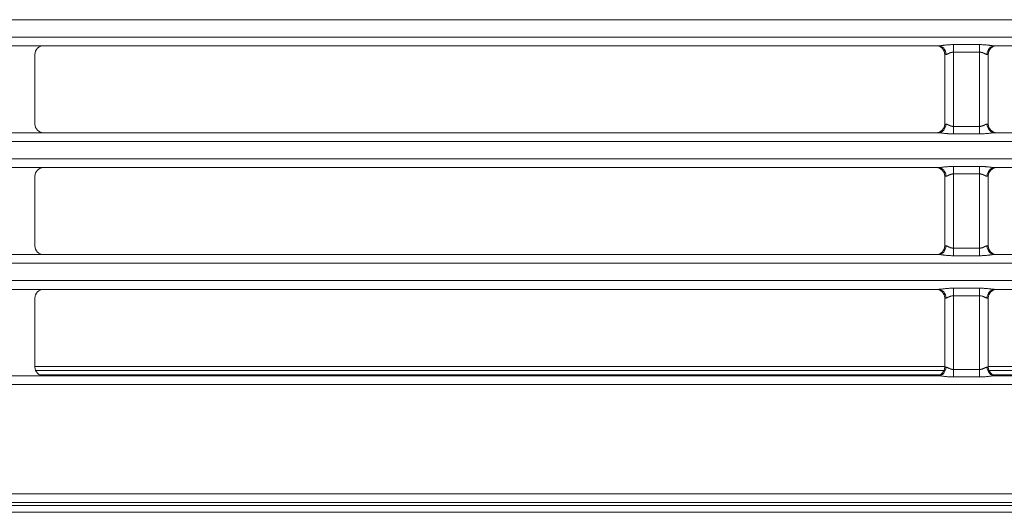
# Model space of a CAD drawing. Units: millimetres. Extents: x 0 to 1562, y -355 to 945.
# Drawn here: x 890 to 913, y 411 to 422 of the extents above; entities that cross this region are included whole.
import ezdxf

# ---------------------------------------------------------------- set-up
doc = ezdxf.new("R2010")
doc.units = ezdxf.units.MM
doc.layers.add('1', color=7, linetype='Continuous', true_color=0xffffff)

msp = doc.modelspace()

# ---------------------------------------------------------------- linework, layer by layer
at = {"layer": '1', "color": 3, "linetype": 'Continuous', "lineweight": 18}
for p, q in [((1001.661, 422.295), (865.861, 422.295)), ((865.861, 421.895), (1001.661, 421.895)), ((890.451, 421.695), (889.351, 421.695)), ((910.995, 421.695), (890.451, 421.695)), ((911.341, 421.549), (911.341, 421.722)), ((911.341, 421.722), (911.941, 421.722)), ((911.941, 421.549), (911.941, 421.722)), ((933.211, 421.695), (912.288, 421.695)), ((890.251, 421.495), (890.251, 419.895)), ((911.168, 421.495), (911.141, 421.495)), ((911.141, 421.495), (911.141, 419.895)), ((911.341, 419.842), (911.341, 421.549)), ((911.941, 421.549), (911.341, 421.549)), ((911.941, 421.549), (911.941, 419.842)), ((912.141, 421.495), (912.114, 421.495)), ((912.141, 419.895), (912.141, 421.495)), ((911.141, 419.895), (911.168, 419.895)), ((911.341, 419.842), (911.941, 419.842)), ((911.341, 419.842), (911.341, 419.669)), ((911.941, 419.842), (911.941, 419.669)), ((912.114, 419.895), (912.141, 419.895)), ((889.351, 419.695), (890.451, 419.695)), ((890.451, 419.695), (910.995, 419.695)), ((911.941, 419.669), (911.341, 419.669)), ((912.288, 419.695), (933.211, 419.695)), ((1001.661, 419.495), (865.861, 419.495)), ((865.861, 419.095), (1001.661, 419.095)), ((911.341, 418.749), (911.341, 418.922)), ((911.341, 418.922), (911.941, 418.922)), ((911.941, 418.749), (911.941, 418.922)), ((890.451, 418.895), (889.351, 418.895)), ((890.251, 418.695), (890.251, 417.095)), ((910.995, 418.895), (890.451, 418.895)), ((911.168, 418.695), (911.141, 418.695)), ((911.141, 418.695), (911.141, 417.095)), ((911.341, 417.042), (911.341, 418.749)), ((911.941, 418.749), (911.341, 418.749)), ((911.941, 418.749), (911.941, 417.042)), ((912.141, 418.695), (912.114, 418.695)), ((912.141, 417.095), (912.141, 418.695)), ((933.211, 418.895), (912.288, 418.895)), ((889.351, 416.895), (890.451, 416.895)), ((890.451, 416.895), (910.995, 416.895)), ((911.141, 417.095), (911.168, 417.095)), ((911.341, 417.042), (911.941, 417.042)), ((911.341, 417.042), (911.341, 416.869)), ((911.941, 417.042), (911.941, 416.869)), ((912.114, 417.095), (912.141, 417.095)), ((912.288, 416.895), (933.211, 416.895)), ((1001.661, 416.695), (865.861, 416.695)), ((911.941, 416.869), (911.341, 416.869)), ((865.861, 416.295), (1001.661, 416.295)), ((890.451, 416.095), (889.351, 416.095)), ((910.995, 416.095), (890.451, 416.095)), ((911.341, 415.949), (911.341, 416.122)), ((911.341, 416.122), (911.941, 416.122)), ((911.941, 415.949), (911.941, 416.122)), ((933.211, 416.095), (912.288, 416.095)), ((890.251, 415.895), (890.251, 414.307)), ((911.168, 415.895), (911.141, 415.895)), ((911.141, 415.895), (911.141, 414.307)), ((911.341, 414.254), (911.341, 415.949)), ((911.941, 415.949), (911.341, 415.949)), ((911.941, 415.949), (911.941, 414.254)), ((912.141, 415.895), (912.114, 415.895)), ((912.141, 414.307), (912.141, 415.895)), ((911.141, 414.322), (890.251, 414.322)), ((890.252, 414.322), (911.141, 414.322)), ((890.267, 414.229), (911.125, 414.229)), ((911.141, 414.307), (911.168, 414.307)), ((911.341, 414.254), (911.941, 414.254)), ((911.341, 414.254), (911.341, 414.081)), ((911.941, 414.254), (911.941, 414.081)), ((912.114, 414.307), (912.141, 414.307)), ((912.141, 414.322), (914.241, 414.322)), ((914.241, 414.322), (912.141, 414.322)), ((912.158, 414.229), (933.395, 414.229)), ((889.351, 414.107), (890.451, 414.107)), ((911.03, 414.129), (890.361, 414.129)), ((890.451, 414.107), (910.995, 414.107)), ((911.941, 414.081), (911.341, 414.081)), ((933.301, 414.129), (912.252, 414.129)), ((912.288, 414.107), (933.211, 414.107)), ((1001.661, 413.907), (865.861, 413.907)), ((865.861, 411.395), (1001.661, 411.395)), ((865.641, 411.129), (1138.201, 411.129)), ((1001.661, 411.195), (865.861, 411.195)), ((865.641, 410.969), (1138.201, 410.969))]:
    msp.add_line(p, q, dxfattribs=at)
for centre, start, end in [((890.451, 421.495), 90, 180), ((910.941, 421.495), 0, 90), ((912.341, 421.495), 90, 180), ((890.451, 419.895), 180, 270), ((910.941, 419.895), 270, 0), ((912.341, 419.895), 180, 270), ((890.451, 418.695), 90, 180), ((910.941, 418.695), 0, 90), ((912.341, 418.695), 90, 180), ((890.451, 417.095), 180, 270), ((910.941, 417.095), 270, 0), ((912.341, 417.095), 180, 270), ((890.451, 415.895), 90, 180), ((910.941, 415.895), 0, 90), ((912.341, 415.895), 90, 180), ((890.451, 414.307), 180, 270), ((910.941, 414.307), 270, 0), ((912.341, 414.307), 180, 270)]:
    msp.add_arc(centre, 0.2, start, end, dxfattribs=at)
for centre, major_axis, start_param, end_param in [((910.995, 421.495), (0, -0.2), 1.570796, 3.141593), ((912.288, 421.495), (0, 0.2), 0, 1.570796), ((910.995, 419.895), (0, -0.2), 0, 1.570796), ((912.288, 419.895), (0, 0.2), 1.570796, 3.141593), ((910.995, 418.695), (0, -0.2), 1.570796, 3.141593), ((912.288, 418.695), (0, 0.2), 0, 1.570796), ((910.995, 417.095), (0, -0.2), 0, 1.570796), ((912.288, 417.095), (0, 0.2), 1.570796, 3.141593), ((910.995, 415.895), (0, -0.2), 1.570796, 3.141593), ((912.288, 415.895), (0, 0.2), 0, 1.570796), ((910.995, 414.307), (0, -0.2), 0, 1.570796), ((912.288, 414.307), (0, 0.2), 1.570796, 3.141593)]:
    msp.add_ellipse(centre, major_axis=major_axis, ratio=0.866025, start_param=start_param, end_param=end_param, dxfattribs=at)
for points, knots in [([(910.995, 421.695), (911.001, 421.695), (911.007, 421.696), (911.019, 421.696), (911.025, 421.697), (911.045, 421.698), (911.059, 421.7), (911.079, 421.702), (911.087, 421.703), (911.101, 421.704), (911.108, 421.705), (911.13, 421.708), (911.144, 421.71), (911.174, 421.713), (911.189, 421.714), (911.219, 421.717), (911.234, 421.718), (911.264, 421.72), (911.28, 421.721), (911.31, 421.722), (911.326, 421.722), (911.341, 421.722)], [0, 0, 0, 0, 0.0625, 0.0625, 0.125, 0.125, 0.25, 0.25, 0.3125, 0.3125, 0.375, 0.375, 0.5, 0.5, 0.625, 0.625, 0.75, 0.75, 0.875, 0.875, 1, 1, 1, 1]), ([(911.941, 421.722), (911.957, 421.722), (911.987, 421.722), (912.018, 421.72), (912.041, 421.719), (912.048, 421.718), (912.063, 421.717), (912.071, 421.716), (912.093, 421.714), (912.108, 421.713), (912.138, 421.71), (912.153, 421.708), (912.174, 421.705), (912.181, 421.704), (912.196, 421.703), (912.203, 421.702), (912.223, 421.7), (912.237, 421.698), (912.257, 421.697), (912.263, 421.696), (912.272, 421.696), (912.276, 421.696), (912.282, 421.695), (912.285, 421.695), (912.288, 421.695)], [0, 0, 0, 0, 0.125, 0.25, 0.25, 0.3125, 0.3125, 0.375, 0.375, 0.5, 0.5, 0.625, 0.625, 0.6875, 0.6875, 0.75, 0.75, 0.875, 0.875, 0.9375, 0.9375, 0.96875, 0.96875, 1, 1, 1, 1]), ([(911.341, 421.549), (911.337, 421.549), (911.332, 421.549), (911.323, 421.548), (911.318, 421.547), (911.305, 421.545), (911.297, 421.543), (911.284, 421.54), (911.28, 421.539), (911.272, 421.536), (911.268, 421.534), (911.26, 421.531), (911.256, 421.53), (911.248, 421.526), (911.245, 421.525), (911.234, 421.52), (911.227, 421.516), (911.217, 421.512), (911.213, 421.51), (911.207, 421.507), (911.204, 421.506), (911.194, 421.502), (911.189, 421.499), (911.18, 421.497), (911.178, 421.496), (911.173, 421.496), (911.17, 421.495), (911.168, 421.495)], [0, 0, 0, 0, 0.0625, 0.0625, 0.125, 0.125, 0.25, 0.25, 0.3125, 0.3125, 0.375, 0.375, 0.4375, 0.4375, 0.5, 0.5, 0.625, 0.625, 0.6875, 0.6875, 0.75, 0.75, 0.875, 0.875, 0.9375, 0.9375, 1, 1, 1, 1]), ([(912.114, 421.495), (912.113, 421.495), (912.112, 421.495), (912.11, 421.496), (912.108, 421.496), (912.105, 421.496), (912.102, 421.497), (912.094, 421.499), (912.088, 421.502), (912.079, 421.506), (912.076, 421.507), (912.069, 421.51), (912.066, 421.512), (912.059, 421.515), (912.055, 421.516), (912.048, 421.52), (912.045, 421.521), (912.034, 421.526), (912.026, 421.53), (912.015, 421.534), (912.011, 421.536), (912.003, 421.538), (911.998, 421.54), (911.986, 421.543), (911.977, 421.545), (911.964, 421.547), (911.959, 421.548), (911.95, 421.549), (911.946, 421.549), (911.941, 421.549)], [0, 0, 0, 0, 0.03125, 0.03125, 0.0625, 0.0625, 0.125, 0.125, 0.25, 0.25, 0.3125, 0.3125, 0.375, 0.375, 0.4375, 0.4375, 0.5, 0.5, 0.625, 0.625, 0.6875, 0.6875, 0.75, 0.75, 0.875, 0.875, 0.9375, 0.9375, 1, 1, 1, 1]), ([(911.168, 419.895), (911.169, 419.895), (911.17, 419.895), (911.173, 419.895), (911.174, 419.895), (911.178, 419.894), (911.18, 419.894), (911.189, 419.891), (911.194, 419.889), (911.204, 419.885), (911.207, 419.884), (911.213, 419.881), (911.216, 419.879), (911.223, 419.876), (911.227, 419.874), (911.234, 419.871), (911.237, 419.869), (911.248, 419.864), (911.256, 419.861), (911.267, 419.856), (911.271, 419.855), (911.28, 419.852), (911.284, 419.851), (911.296, 419.847), (911.305, 419.845), (911.318, 419.843), (911.323, 419.843), (911.332, 419.842), (911.337, 419.842), (911.341, 419.842)], [0, 0, 0, 0, 0.03125, 0.03125, 0.0625, 0.0625, 0.125, 0.125, 0.25, 0.25, 0.3125, 0.3125, 0.375, 0.375, 0.4375, 0.4375, 0.5, 0.5, 0.625, 0.625, 0.6875, 0.6875, 0.75, 0.75, 0.875, 0.875, 0.9375, 0.9375, 1, 1, 1, 1]), ([(911.941, 419.842), (911.946, 419.842), (911.95, 419.842), (911.959, 419.843), (911.964, 419.843), (911.977, 419.845), (911.986, 419.847), (911.998, 419.851), (912.002, 419.852), (912.011, 419.855), (912.015, 419.856), (912.022, 419.859), (912.026, 419.861), (912.034, 419.864), (912.038, 419.866), (912.049, 419.871), (912.056, 419.874), (912.066, 419.879), (912.069, 419.881), (912.075, 419.884), (912.079, 419.885), (912.088, 419.889), (912.094, 419.891), (912.102, 419.894), (912.105, 419.894), (912.11, 419.895), (912.112, 419.895), (912.114, 419.895)], [0, 0, 0, 0, 0.0625, 0.0625, 0.125, 0.125, 0.25, 0.25, 0.3125, 0.3125, 0.375, 0.375, 0.4375, 0.4375, 0.5, 0.5, 0.625, 0.625, 0.6875, 0.6875, 0.75, 0.75, 0.875, 0.875, 0.9375, 0.9375, 1, 1, 1, 1]), ([(911.341, 419.669), (911.326, 419.669), (911.295, 419.669), (911.265, 419.671), (911.242, 419.672), (911.234, 419.673), (911.219, 419.674), (911.211, 419.674), (911.189, 419.676), (911.174, 419.678), (911.144, 419.681), (911.13, 419.683), (911.108, 419.685), (911.101, 419.686), (911.087, 419.688), (911.08, 419.689), (911.059, 419.691), (911.045, 419.692), (911.026, 419.694), (911.019, 419.694), (911.01, 419.695), (911.007, 419.695), (911.001, 419.695), (910.998, 419.695), (910.995, 419.695)], [0, 0, 0, 0, 0.125, 0.25, 0.25, 0.3125, 0.3125, 0.375, 0.375, 0.5, 0.5, 0.625, 0.625, 0.6875, 0.6875, 0.75, 0.75, 0.875, 0.875, 0.9375, 0.9375, 0.96875, 0.96875, 1, 1, 1, 1]), ([(912.288, 419.695), (912.282, 419.695), (912.276, 419.695), (912.263, 419.694), (912.257, 419.694), (912.237, 419.692), (912.224, 419.691), (912.203, 419.689), (912.196, 419.688), (912.181, 419.686), (912.174, 419.685), (912.153, 419.683), (912.138, 419.681), (912.108, 419.678), (912.093, 419.676), (912.063, 419.674), (912.048, 419.672), (912.018, 419.671), (912.003, 419.67), (911.972, 419.669), (911.957, 419.669), (911.941, 419.669)], [0, 0, 0, 0, 0.0625, 0.0625, 0.125, 0.125, 0.25, 0.25, 0.3125, 0.3125, 0.375, 0.375, 0.5, 0.5, 0.625, 0.625, 0.75, 0.75, 0.875, 0.875, 1, 1, 1, 1]), ([(910.995, 418.895), (911.001, 418.895), (911.007, 418.896), (911.019, 418.896), (911.025, 418.897), (911.045, 418.898), (911.059, 418.9), (911.079, 418.902), (911.087, 418.903), (911.101, 418.904), (911.108, 418.905), (911.13, 418.908), (911.144, 418.91), (911.174, 418.913), (911.189, 418.914), (911.219, 418.917), (911.234, 418.918), (911.264, 418.92), (911.28, 418.921), (911.31, 418.922), (911.326, 418.922), (911.341, 418.922)], [0, 0, 0, 0, 0.0625, 0.0625, 0.125, 0.125, 0.25, 0.25, 0.3125, 0.3125, 0.375, 0.375, 0.5, 0.5, 0.625, 0.625, 0.75, 0.75, 0.875, 0.875, 1, 1, 1, 1]), ([(911.941, 418.922), (911.957, 418.922), (911.987, 418.922), (912.018, 418.92), (912.041, 418.919), (912.048, 418.918), (912.063, 418.917), (912.071, 418.916), (912.093, 418.914), (912.108, 418.913), (912.138, 418.91), (912.153, 418.908), (912.174, 418.905), (912.181, 418.904), (912.196, 418.903), (912.203, 418.902), (912.223, 418.9), (912.237, 418.898), (912.257, 418.897), (912.263, 418.896), (912.272, 418.896), (912.276, 418.896), (912.282, 418.895), (912.285, 418.895), (912.288, 418.895)], [0, 0, 0, 0, 0.125, 0.25, 0.25, 0.3125, 0.3125, 0.375, 0.375, 0.5, 0.5, 0.625, 0.625, 0.6875, 0.6875, 0.75, 0.75, 0.875, 0.875, 0.9375, 0.9375, 0.96875, 0.96875, 1, 1, 1, 1]), ([(911.341, 418.749), (911.337, 418.749), (911.332, 418.749), (911.323, 418.748), (911.318, 418.747), (911.305, 418.745), (911.297, 418.743), (911.284, 418.74), (911.28, 418.739), (911.272, 418.736), (911.268, 418.734), (911.26, 418.731), (911.256, 418.73), (911.248, 418.726), (911.245, 418.725), (911.234, 418.72), (911.227, 418.716), (911.217, 418.712), (911.213, 418.71), (911.207, 418.707), (911.204, 418.706), (911.194, 418.702), (911.189, 418.699), (911.18, 418.697), (911.178, 418.696), (911.173, 418.696), (911.17, 418.695), (911.168, 418.695)], [0, 0, 0, 0, 0.0625, 0.0625, 0.125, 0.125, 0.25, 0.25, 0.3125, 0.3125, 0.375, 0.375, 0.4375, 0.4375, 0.5, 0.5, 0.625, 0.625, 0.6875, 0.6875, 0.75, 0.75, 0.875, 0.875, 0.9375, 0.9375, 1, 1, 1, 1]), ([(912.114, 418.695), (912.113, 418.695), (912.112, 418.695), (912.11, 418.696), (912.108, 418.696), (912.105, 418.696), (912.102, 418.697), (912.094, 418.699), (912.088, 418.702), (912.079, 418.706), (912.076, 418.707), (912.069, 418.71), (912.066, 418.712), (912.059, 418.715), (912.055, 418.716), (912.048, 418.72), (912.045, 418.721), (912.034, 418.726), (912.026, 418.73), (912.015, 418.734), (912.011, 418.736), (912.003, 418.738), (911.998, 418.74), (911.986, 418.743), (911.977, 418.745), (911.964, 418.747), (911.959, 418.748), (911.95, 418.749), (911.946, 418.749), (911.941, 418.749)], [0, 0, 0, 0, 0.03125, 0.03125, 0.0625, 0.0625, 0.125, 0.125, 0.25, 0.25, 0.3125, 0.3125, 0.375, 0.375, 0.4375, 0.4375, 0.5, 0.5, 0.625, 0.625, 0.6875, 0.6875, 0.75, 0.75, 0.875, 0.875, 0.9375, 0.9375, 1, 1, 1, 1]), ([(911.341, 416.869), (911.326, 416.869), (911.295, 416.869), (911.265, 416.871), (911.242, 416.872), (911.234, 416.873), (911.219, 416.874), (911.211, 416.874), (911.189, 416.876), (911.174, 416.878), (911.144, 416.881), (911.13, 416.883), (911.108, 416.885), (911.101, 416.886), (911.087, 416.888), (911.08, 416.889), (911.059, 416.891), (911.045, 416.892), (911.026, 416.894), (911.019, 416.894), (911.01, 416.895), (911.007, 416.895), (911.001, 416.895), (910.998, 416.895), (910.995, 416.895)], [0, 0, 0, 0, 0.125, 0.25, 0.25, 0.3125, 0.3125, 0.375, 0.375, 0.5, 0.5, 0.625, 0.625, 0.6875, 0.6875, 0.75, 0.75, 0.875, 0.875, 0.9375, 0.9375, 0.96875, 0.96875, 1, 1, 1, 1]), ([(911.168, 417.095), (911.169, 417.095), (911.17, 417.095), (911.173, 417.095), (911.174, 417.095), (911.178, 417.094), (911.18, 417.094), (911.189, 417.091), (911.194, 417.089), (911.204, 417.085), (911.207, 417.084), (911.213, 417.081), (911.216, 417.079), (911.223, 417.076), (911.227, 417.074), (911.234, 417.071), (911.237, 417.069), (911.248, 417.064), (911.256, 417.061), (911.267, 417.056), (911.271, 417.055), (911.28, 417.052), (911.284, 417.051), (911.296, 417.047), (911.305, 417.045), (911.318, 417.043), (911.323, 417.043), (911.332, 417.042), (911.337, 417.042), (911.341, 417.042)], [0, 0, 0, 0, 0.03125, 0.03125, 0.0625, 0.0625, 0.125, 0.125, 0.25, 0.25, 0.3125, 0.3125, 0.375, 0.375, 0.4375, 0.4375, 0.5, 0.5, 0.625, 0.625, 0.6875, 0.6875, 0.75, 0.75, 0.875, 0.875, 0.9375, 0.9375, 1, 1, 1, 1]), ([(911.941, 417.042), (911.946, 417.042), (911.95, 417.042), (911.959, 417.043), (911.964, 417.043), (911.977, 417.045), (911.986, 417.047), (911.998, 417.051), (912.002, 417.052), (912.011, 417.055), (912.015, 417.056), (912.022, 417.059), (912.026, 417.061), (912.034, 417.064), (912.038, 417.066), (912.049, 417.071), (912.056, 417.074), (912.066, 417.079), (912.069, 417.081), (912.075, 417.084), (912.079, 417.085), (912.088, 417.089), (912.094, 417.091), (912.102, 417.094), (912.105, 417.094), (912.11, 417.095), (912.112, 417.095), (912.114, 417.095)], [0, 0, 0, 0, 0.0625, 0.0625, 0.125, 0.125, 0.25, 0.25, 0.3125, 0.3125, 0.375, 0.375, 0.4375, 0.4375, 0.5, 0.5, 0.625, 0.625, 0.6875, 0.6875, 0.75, 0.75, 0.875, 0.875, 0.9375, 0.9375, 1, 1, 1, 1]), ([(912.288, 416.895), (912.282, 416.895), (912.276, 416.895), (912.263, 416.894), (912.257, 416.894), (912.237, 416.892), (912.224, 416.891), (912.203, 416.889), (912.196, 416.888), (912.181, 416.886), (912.174, 416.885), (912.153, 416.883), (912.138, 416.881), (912.108, 416.878), (912.093, 416.876), (912.063, 416.874), (912.048, 416.872), (912.018, 416.871), (912.003, 416.87), (911.972, 416.869), (911.957, 416.869), (911.941, 416.869)], [0, 0, 0, 0, 0.0625, 0.0625, 0.125, 0.125, 0.25, 0.25, 0.3125, 0.3125, 0.375, 0.375, 0.5, 0.5, 0.625, 0.625, 0.75, 0.75, 0.875, 0.875, 1, 1, 1, 1]), ([(910.995, 416.095), (911.001, 416.095), (911.007, 416.096), (911.019, 416.096), (911.025, 416.097), (911.045, 416.098), (911.059, 416.1), (911.079, 416.102), (911.087, 416.103), (911.101, 416.104), (911.108, 416.105), (911.13, 416.108), (911.144, 416.11), (911.174, 416.113), (911.189, 416.114), (911.219, 416.117), (911.234, 416.118), (911.264, 416.12), (911.28, 416.121), (911.31, 416.122), (911.326, 416.122), (911.341, 416.122)], [0, 0, 0, 0, 0.0625, 0.0625, 0.125, 0.125, 0.25, 0.25, 0.3125, 0.3125, 0.375, 0.375, 0.5, 0.5, 0.625, 0.625, 0.75, 0.75, 0.875, 0.875, 1, 1, 1, 1]), ([(911.941, 416.122), (911.957, 416.122), (911.987, 416.122), (912.018, 416.12), (912.041, 416.119), (912.048, 416.118), (912.063, 416.117), (912.071, 416.116), (912.093, 416.114), (912.108, 416.113), (912.138, 416.11), (912.153, 416.108), (912.174, 416.105), (912.181, 416.104), (912.196, 416.103), (912.203, 416.102), (912.223, 416.1), (912.237, 416.098), (912.257, 416.097), (912.263, 416.096), (912.272, 416.096), (912.276, 416.096), (912.282, 416.095), (912.285, 416.095), (912.288, 416.095)], [0, 0, 0, 0, 0.125, 0.25, 0.25, 0.3125, 0.3125, 0.375, 0.375, 0.5, 0.5, 0.625, 0.625, 0.6875, 0.6875, 0.75, 0.75, 0.875, 0.875, 0.9375, 0.9375, 0.96875, 0.96875, 1, 1, 1, 1]), ([(911.341, 415.949), (911.337, 415.949), (911.332, 415.949), (911.323, 415.948), (911.318, 415.947), (911.305, 415.945), (911.297, 415.943), (911.284, 415.94), (911.28, 415.939), (911.272, 415.936), (911.268, 415.934), (911.26, 415.931), (911.256, 415.93), (911.248, 415.926), (911.245, 415.925), (911.234, 415.92), (911.227, 415.916), (911.217, 415.912), (911.213, 415.91), (911.207, 415.907), (911.204, 415.906), (911.194, 415.902), (911.189, 415.899), (911.18, 415.897), (911.178, 415.896), (911.173, 415.896), (911.17, 415.895), (911.168, 415.895)], [0, 0, 0, 0, 0.0625, 0.0625, 0.125, 0.125, 0.25, 0.25, 0.3125, 0.3125, 0.375, 0.375, 0.4375, 0.4375, 0.5, 0.5, 0.625, 0.625, 0.6875, 0.6875, 0.75, 0.75, 0.875, 0.875, 0.9375, 0.9375, 1, 1, 1, 1]), ([(912.114, 415.895), (912.113, 415.895), (912.112, 415.895), (912.11, 415.896), (912.108, 415.896), (912.105, 415.896), (912.102, 415.897), (912.094, 415.899), (912.088, 415.902), (912.079, 415.906), (912.076, 415.907), (912.069, 415.91), (912.066, 415.912), (912.059, 415.915), (912.055, 415.916), (912.048, 415.92), (912.045, 415.921), (912.034, 415.926), (912.026, 415.93), (912.015, 415.934), (912.011, 415.936), (912.003, 415.938), (911.998, 415.94), (911.986, 415.943), (911.977, 415.945), (911.964, 415.947), (911.959, 415.948), (911.95, 415.949), (911.946, 415.949), (911.941, 415.949)], [0, 0, 0, 0, 0.03125, 0.03125, 0.0625, 0.0625, 0.125, 0.125, 0.25, 0.25, 0.3125, 0.3125, 0.375, 0.375, 0.4375, 0.4375, 0.5, 0.5, 0.625, 0.625, 0.6875, 0.6875, 0.75, 0.75, 0.875, 0.875, 0.9375, 0.9375, 1, 1, 1, 1]), ([(911.168, 414.307), (911.169, 414.307), (911.17, 414.307), (911.173, 414.307), (911.174, 414.307), (911.178, 414.306), (911.18, 414.306), (911.189, 414.303), (911.194, 414.301), (911.204, 414.297), (911.207, 414.296), (911.213, 414.293), (911.216, 414.291), (911.223, 414.288), (911.227, 414.286), (911.234, 414.283), (911.237, 414.281), (911.248, 414.276), (911.256, 414.273), (911.267, 414.269), (911.271, 414.267), (911.28, 414.264), (911.284, 414.263), (911.296, 414.259), (911.305, 414.257), (911.318, 414.255), (911.323, 414.255), (911.332, 414.254), (911.337, 414.254), (911.341, 414.254)], [0, 0, 0, 0, 0.03125, 0.03125, 0.0625, 0.0625, 0.125, 0.125, 0.25, 0.25, 0.3125, 0.3125, 0.375, 0.375, 0.4375, 0.4375, 0.5, 0.5, 0.625, 0.625, 0.6875, 0.6875, 0.75, 0.75, 0.875, 0.875, 0.9375, 0.9375, 1, 1, 1, 1]), ([(911.941, 414.254), (911.946, 414.254), (911.95, 414.254), (911.959, 414.255), (911.964, 414.255), (911.977, 414.257), (911.986, 414.259), (911.998, 414.263), (912.002, 414.264), (912.011, 414.267), (912.015, 414.268), (912.022, 414.272), (912.026, 414.273), (912.034, 414.276), (912.038, 414.278), (912.049, 414.283), (912.056, 414.286), (912.066, 414.291), (912.069, 414.293), (912.075, 414.296), (912.079, 414.297), (912.088, 414.301), (912.094, 414.303), (912.102, 414.306), (912.105, 414.306), (912.11, 414.307), (912.112, 414.307), (912.114, 414.307)], [0, 0, 0, 0, 0.0625, 0.0625, 0.125, 0.125, 0.25, 0.25, 0.3125, 0.3125, 0.375, 0.375, 0.4375, 0.4375, 0.5, 0.5, 0.625, 0.625, 0.6875, 0.6875, 0.75, 0.75, 0.875, 0.875, 0.9375, 0.9375, 1, 1, 1, 1]), ([(911.341, 414.081), (911.326, 414.081), (911.295, 414.081), (911.265, 414.083), (911.242, 414.084), (911.234, 414.085), (911.219, 414.086), (911.211, 414.086), (911.189, 414.088), (911.174, 414.09), (911.144, 414.093), (911.13, 414.095), (911.108, 414.097), (911.101, 414.098), (911.087, 414.1), (911.08, 414.101), (911.059, 414.103), (911.045, 414.104), (911.026, 414.106), (911.019, 414.107), (911.01, 414.107), (911.007, 414.107), (911.001, 414.107), (910.998, 414.107), (910.995, 414.107)], [0, 0, 0, 0, 0.125, 0.25, 0.25, 0.3125, 0.3125, 0.375, 0.375, 0.5, 0.5, 0.625, 0.625, 0.6875, 0.6875, 0.75, 0.75, 0.875, 0.875, 0.9375, 0.9375, 0.96875, 0.96875, 1, 1, 1, 1]), ([(912.288, 414.107), (912.282, 414.107), (912.276, 414.107), (912.263, 414.107), (912.257, 414.106), (912.237, 414.105), (912.224, 414.103), (912.203, 414.101), (912.196, 414.1), (912.181, 414.098), (912.174, 414.097), (912.153, 414.095), (912.138, 414.093), (912.108, 414.09), (912.093, 414.088), (912.063, 414.086), (912.048, 414.085), (912.018, 414.083), (912.003, 414.082), (911.972, 414.081), (911.957, 414.081), (911.941, 414.081)], [0, 0, 0, 0, 0.0625, 0.0625, 0.125, 0.125, 0.25, 0.25, 0.3125, 0.3125, 0.375, 0.375, 0.5, 0.5, 0.625, 0.625, 0.75, 0.75, 0.875, 0.875, 1, 1, 1, 1])]:
    msp.add_open_spline(points, degree=3, knots=knots, dxfattribs=at)

doc.saveas('drawing.dxf')
